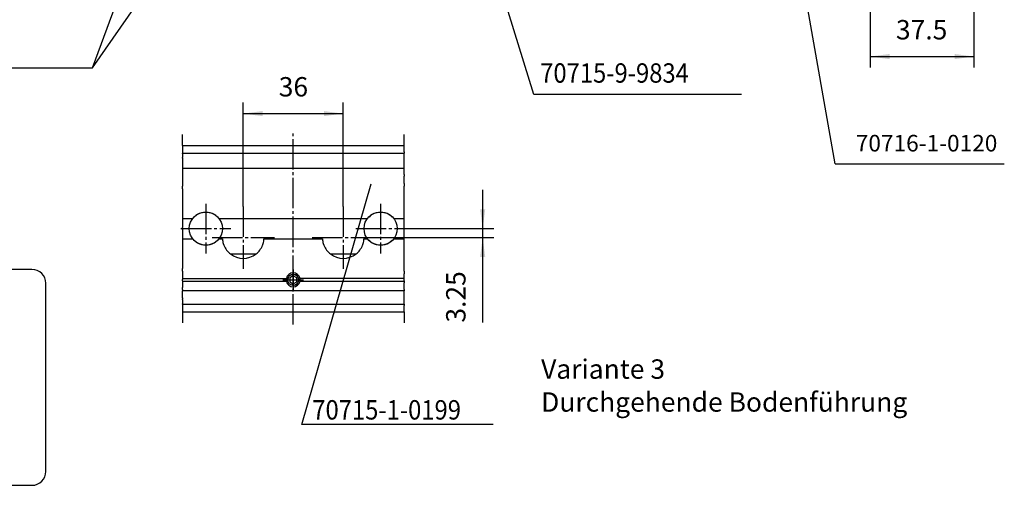
# Model space of a CAD drawing. Units: inches. Extents: x 0 to 1171, y 0 to 820.
# Drawn here: x 220 to 575, y 358 to 526 of the extents above; entities that cross this region are included whole.
import ezdxf

# ---------------------------------------------------------------- set-up
doc = ezdxf.new("R2010")
doc.units = ezdxf.units.IN
for name, pattern in [('DASH_CENTER', [14, 11, -1, 1, -1]), ('DASHED', [15, 7, -8]), ('DOT_CENTER', [14, 12, -1, 0, -1])]:
    doc.linetypes.add(name, pattern=pattern)
doc.layers.add('1', color=7, linetype='Continuous')
doc.styles.add('CONVERTER_11', font='txt.shx', dxfattribs={"width": 0.9})
doc.dimstyles.new('ME10_DIM_28', dxfattribs={"dimtxt": 7, "dimasz": 7, "dimexe": 4, "dimexo": 0, "dimgap": 4, "dimtad": 1, "dimdsep": 46, "dimtxsty": 'CONVERTER_11', "dimsah": 1, "dimcen": 0.09, "dimclrd": 3, "dimclre": 3, "dimclrt": 4, "dimadec": 0, "dimazin": 0, "dimtfac": 1, "dimtdec": 4, "dimtix": 1, "dimtmove": 0, "dimatfit": 3, "dimfxl": 0, "dimtolj": 1, "dimtzin": 0, "dimarcsym": 0})
doc.dimstyles.new('ME10_DIM_29', dxfattribs={"dimtxt": 7, "dimasz": 7, "dimexe": 4, "dimexo": 0, "dimgap": 4, "dimtad": 1, "dimdsep": 46, "dimtxsty": 'CONVERTER_11', "dimsah": 1, "dimcen": 0.09, "dimclrd": 3, "dimclre": 3, "dimclrt": 4, "dimadec": 0, "dimazin": 0, "dimtfac": 1, "dimtdec": 4, "dimtix": 1, "dimtmove": 0, "dimatfit": 3, "dimfxl": 0, "dimtolj": 1, "dimtzin": 0, "dimarcsym": 0})
doc.dimstyles.new('ME10_DIM_31', dxfattribs={"dimtxt": 7, "dimasz": 7, "dimexe": 4, "dimexo": 0, "dimgap": 4, "dimtad": 1, "dimdsep": 46, "dimtxsty": 'CONVERTER_11', "dimsah": 1, "dimcen": 0.09, "dimclrd": 3, "dimclre": 3, "dimclrt": 4, "dimadec": 0, "dimazin": 0, "dimtfac": 1, "dimtdec": 4, "dimtix": 1, "dimtmove": 0, "dimatfit": 3, "dimfxl": 0, "dimtolj": 1, "dimtzin": 0, "dimarcsym": 0})

# ---------------------------------------------------------------- blocks, each defined once
blk = doc.blocks.new('70715-2-0313', base_point=(729.213, 10297.512))
at = {"layer": '1', "color": 3, "linetype": 'Continuous'}
for p, q in [((2860.057, 7992.504), (2819.057, 8125.504)), ((2935.057, 7992.504), (2860.057, 7992.504))]:
    blk.add_line(p, q, dxfattribs=at)
at = {"layer": '1', "color": 4, "style": 'CONVERTER_11', "width": 0.9}
blk.add_text('70715-9-9834', height=7, dxfattribs=at).set_placement((2862.373, 7996.813))
blk = doc.blocks.new('70484-ep26', base_point=(2874.841, 4479.75))
blk.add_blockref('70715-2-0313', (-1725.232, 2804.188))
blk = doc.blocks.new('70484-2-0459', base_point=(-742.677, 3288.658))
at = {"layer": '1', "color": 3, "linetype": 'Continuous'}
for p, q in [((246.271, 508.88), (291.634, 631.848)), ((246.271, 508.88), (330.548, 629.44)), ((46.271, 508.88), (246.271, 508.88))]:
    blk.add_line(p, q, dxfattribs=at)
blk = doc.blocks.new('70484-1-1052__13', base_point=(-743.6, 3288.66))
blk.add_blockref('70484-2-0459', (-742.68, 3288.66))
blk = doc.blocks.new('Vordans1', base_point=(-682.68, 3306.16))
blk.add_blockref('70484-1-1052__13', (-743.6, 3288.66))
blk = doc.blocks.new('1__14', base_point=(-1061.61, 3097.97))
blk.add_blockref('Vordans1', (-682.68, 3306.16))
blk = doc.blocks.new('70484-1-1052__15', base_point=(-1077.17, 3076.97))
at = {"layer": '1'}
blk.add_blockref('1__14', (-1061.61, 3097.97), dxfattribs=at)
blk = doc.blocks.new('*D68')
at = {"layer": '1', "color": 3, "linetype": 'Continuous'}
for p, q in [((387.16, 450.77), (387.16, 464.77)), ((359.32, 450.77), (391.16, 450.77)), ((387.16, 447.52), (387.16, 450.77)), ((348.07, 447.52), (391.16, 447.52)), ((387.16, 416.82), (387.16, 447.52))]:
    blk.add_line(p, q, dxfattribs=at)
at = {"layer": '1', "color": 3}
for points in [[(386.24, 457.77), (388.09, 457.77), (387.16, 450.77)], [(388.09, 440.52), (386.24, 440.52), (387.16, 447.52)]]:
    blk.add_solid(points, dxfattribs=at)
at = {"layer": '1', "color": 4, "insert": (383.16, 416.82), "char_height": 7, "attachment_point": 7, "rotation": 90, "line_spacing_factor": 0.60024, "style": 'CONVERTER_11'}
blk.add_mtext('3.25', dxfattribs=at)
blk = doc.blocks.new('*D69')
at = {"layer": '1', "color": 3, "linetype": 'Continuous'}
for p, q in [((300.72, 458.77), (300.72, 496.32)), ((336.82, 458.77), (336.82, 496.32)), ((300.72, 492.32), (336.82, 492.32))]:
    blk.add_line(p, q, dxfattribs=at)
at = {"layer": '1', "color": 3}
for points in [[(307.72, 493.24), (307.72, 491.4), (300.72, 492.32)], [(329.82, 491.4), (329.82, 493.24), (336.82, 492.32)]]:
    blk.add_solid(points, dxfattribs=at)
at = {"layer": '1', "color": 4, "insert": (313.53, 496.32), "char_height": 7, "attachment_point": 7, "rotation": 0.0001, "line_spacing_factor": 0.60024, "style": 'CONVERTER_11'}
blk.add_mtext('36', dxfattribs=at)
blk = doc.blocks.new('*D71')
at = {"layer": '1', "color": 3, "linetype": 'Continuous'}
for p, q in [((527.03, 536.83), (527.03, 508.94)), ((564.53, 536.83), (564.53, 508.94)), ((527.03, 512.94), (564.53, 512.94))]:
    blk.add_line(p, q, dxfattribs=at)
at = {"layer": '1', "color": 3}
for points in [[(534.03, 513.86), (534.03, 512.01), (527.03, 512.94)], [(557.53, 512.01), (557.53, 513.86), (564.53, 512.94)]]:
    blk.add_solid(points, dxfattribs=at)
at = {"layer": '1', "color": 4, "insert": (536.35, 516.94), "char_height": 7, "attachment_point": 7, "rotation": 0.0001, "line_spacing_factor": 0.60024, "style": 'CONVERTER_11'}
blk.add_mtext('37.5', dxfattribs=at)
blk = doc.blocks.new('70715-2-0478', base_point=(-688.191, 3019.141))
at = {"color": 1, "linetype": 'Continuous'}
for p, q in [((278.768, 480.766), (358.768, 480.766)), ((278.768, 478.066), (358.768, 478.066)), ((278.768, 472.566), (358.768, 472.566)), ((278.768, 454.466), (282.495, 454.466)), ((291.942, 454.466), (345.595, 454.466)), ((355.042, 454.466), (358.768, 454.466)), ((278.768, 447.066), (282.495, 447.066)), ((291.942, 447.066), (293.232, 447.066)), ((308.205, 447.066), (329.332, 447.066)), ((344.305, 447.066), (345.595, 447.066)), ((355.042, 447.066), (358.768, 447.066)), ((296.097, 441.61), (305.34, 441.61)), ((332.197, 441.61), (341.44, 441.61)), ((318.768, 433.71), (317.518, 432.988)), ((320.018, 432.988), (318.768, 433.71)), ((278.768, 432.766), (316.319, 432.766)), ((278.768, 431.766), (316.319, 431.766)), ((317.518, 432.988), (317.518, 431.545)), ((317.518, 431.545), (318.768, 430.823)), ((318.768, 430.823), (320.018, 431.545)), ((320.018, 431.545), (320.018, 432.988)), ((358.768, 432.766), (321.218, 432.766)), ((321.218, 431.766), (358.768, 431.766)), ((278.768, 428.466), (358.768, 428.466)), ((278.768, 423.466), (358.768, 423.466)), ((278.768, 420.766), (358.768, 420.766))]:
    blk.add_line(p, q, dxfattribs=at)
at = {"color": 3, "linetype": 'DOT_CENTER'}
for p, q in [((278.768, 480.766), (278.768, 480.266)), ((278.768, 480.266), (278.768, 479.766)), ((358.768, 480.266), (358.768, 480.766)), ((358.768, 479.766), (358.768, 480.266)), ((278.768, 479.766), (278.768, 478.566)), ((278.768, 478.566), (278.768, 478.066)), ((278.768, 477.916), (278.768, 478.066)), ((278.768, 477.916), (278.768, 476.416)), ((278.768, 476.266), (278.768, 476.416)), ((358.768, 478.566), (358.768, 479.766)), ((358.768, 478.566), (358.768, 478.066)), ((358.768, 477.916), (358.768, 478.066)), ((358.768, 476.416), (358.768, 477.916)), ((358.768, 476.266), (358.768, 476.416)), ((278.768, 476.181), (278.768, 476.266)), ((278.768, 476.181), (278.768, 476.066)), ((278.768, 476.066), (278.768, 475.795)), ((278.768, 475.795), (278.768, 475.766)), ((278.768, 475.766), (278.768, 474.414)), ((278.768, 474.414), (278.768, 474.31)), ((278.768, 474.31), (278.768, 473.266)), ((278.768, 473.266), (278.768, 472.766)), ((278.768, 472.766), (278.768, 472.566)), ((358.768, 476.181), (358.768, 476.266)), ((358.768, 476.066), (358.768, 476.181)), ((358.768, 475.795), (358.768, 476.066)), ((358.768, 475.766), (358.768, 475.795)), ((358.768, 474.414), (358.768, 475.766)), ((358.768, 474.31), (358.768, 474.414)), ((358.768, 473.266), (358.768, 474.31)), ((358.768, 472.766), (358.768, 473.266)), ((358.768, 472.566), (358.768, 472.766)), ((278.768, 472.566), (278.768, 472.282)), ((278.768, 472.566), (278.768, 472.282)), ((278.768, 472.282), (278.768, 471.999)), ((278.768, 472.282), (278.768, 471.999)), ((278.768, 471.999), (278.768, 471.738)), ((278.768, 471.999), (278.768, 471.738)), ((278.768, 471.738), (278.768, 471.666)), ((278.768, 471.738), (278.768, 471.666)), ((278.768, 471.666), (278.768, 471.566)), ((278.768, 471.666), (278.768, 471.566)), ((278.768, 471.566), (278.768, 471.116)), ((278.768, 471.566), (278.768, 471.116)), ((278.768, 471.116), (278.768, 470.296)), ((278.768, 471.116), (278.768, 470.296)), ((278.768, 470.296), (278.768, 469.666)), ((278.768, 470.296), (278.768, 469.666)), ((278.768, 469.666), (278.768, 469.616)), ((278.768, 469.666), (278.768, 469.616)), ((278.768, 469.616), (278.768, 469.166)), ((278.768, 469.616), (278.768, 469.166)), ((358.768, 472.282), (358.768, 472.566)), ((358.768, 472.282), (358.768, 472.566)), ((358.768, 471.999), (358.768, 472.282)), ((358.768, 471.999), (358.768, 472.282)), ((358.768, 471.738), (358.768, 471.999)), ((358.768, 471.738), (358.768, 471.999)), ((358.768, 471.666), (358.768, 471.738)), ((358.768, 471.666), (358.768, 471.738)), ((358.768, 471.566), (358.768, 471.666)), ((358.768, 471.566), (358.768, 471.666)), ((358.768, 471.116), (358.768, 471.566)), ((358.768, 471.116), (358.768, 471.566)), ((358.768, 470.296), (358.768, 471.116)), ((358.768, 470.296), (358.768, 471.116)), ((358.768, 470.296), (358.768, 469.666)), ((358.768, 470.296), (358.768, 469.666)), ((358.768, 469.616), (358.768, 469.666)), ((358.768, 469.616), (358.768, 469.666)), ((358.768, 469.166), (358.768, 469.616)), ((358.768, 469.166), (358.768, 469.616)), ((278.768, 469.166), (278.768, 467.116)), ((278.768, 469.166), (278.768, 467.116)), ((278.768, 467.116), (278.768, 466.266)), ((278.768, 467.116), (278.768, 466.266)), ((278.768, 466.266), (278.768, 466.116)), ((278.768, 466.266), (278.768, 466.116)), ((278.768, 465.766), (278.768, 466.116)), ((278.768, 465.766), (278.768, 466.116)), ((278.768, 465.116), (278.768, 465.766)), ((278.768, 465.116), (278.768, 465.766)), ((358.768, 467.116), (358.768, 469.166)), ((358.768, 467.116), (358.768, 469.166)), ((358.768, 467.116), (358.768, 466.266)), ((358.768, 467.116), (358.768, 466.266)), ((358.768, 466.266), (358.768, 466.116)), ((358.768, 466.266), (358.768, 466.116)), ((358.768, 465.766), (358.768, 466.116)), ((358.768, 465.766), (358.768, 466.116)), ((358.768, 465.116), (358.768, 465.766)), ((358.768, 465.116), (358.768, 465.766)), ((278.768, 465.116), (278.768, 456.766)), ((278.768, 465.116), (278.768, 456.766)), ((358.768, 456.766), (358.768, 465.116)), ((358.768, 456.766), (358.768, 465.116)), ((278.768, 456.766), (278.768, 456.466)), ((278.768, 456.766), (278.768, 456.466)), ((278.768, 456.466), (278.768, 454.966)), ((278.768, 456.466), (278.768, 454.966)), ((358.768, 456.466), (358.768, 456.766)), ((358.768, 456.466), (358.768, 456.766)), ((358.768, 454.966), (358.768, 456.466)), ((358.768, 454.966), (358.768, 456.466)), ((278.768, 454.966), (278.768, 454.466)), ((278.768, 454.966), (278.768, 454.466)), ((278.768, 454.466), (278.768, 451.116)), ((278.768, 454.466), (278.768, 451.116)), ((358.768, 454.466), (358.768, 454.966)), ((358.768, 454.466), (358.768, 454.966)), ((358.768, 451.116), (358.768, 454.466)), ((358.768, 451.116), (358.768, 454.466)), ((278.768, 450.416), (278.768, 451.116)), ((278.768, 450.416), (278.768, 451.116)), ((278.768, 450.416), (278.768, 447.066)), ((278.768, 450.416), (278.768, 447.066)), ((358.768, 450.416), (358.768, 451.116)), ((358.768, 450.416), (358.768, 451.116)), ((358.768, 447.066), (358.768, 450.416)), ((358.768, 447.066), (358.768, 450.416)), ((278.768, 447.066), (278.768, 446.566)), ((278.768, 447.066), (278.768, 446.566)), ((278.768, 446.566), (278.768, 445.066)), ((278.768, 446.566), (278.768, 445.066)), ((278.768, 445.066), (278.768, 444.766)), ((278.768, 445.066), (278.768, 444.766)), ((278.768, 444.766), (278.768, 440.766)), ((278.768, 444.766), (278.768, 440.766)), ((358.768, 446.566), (358.768, 447.066)), ((358.768, 446.566), (358.768, 447.066)), ((358.768, 445.066), (358.768, 446.566)), ((358.768, 445.066), (358.768, 446.566)), ((358.768, 444.766), (358.768, 445.066)), ((358.768, 444.766), (358.768, 445.066)), ((358.768, 440.766), (358.768, 444.766)), ((358.768, 440.766), (358.768, 444.766)), ((278.768, 440.766), (278.768, 436.416)), ((278.768, 440.766), (278.768, 436.416)), ((358.768, 436.416), (358.768, 440.766)), ((358.768, 436.416), (358.768, 440.766)), ((278.768, 435.766), (278.768, 436.416)), ((278.768, 435.766), (278.768, 436.416)), ((278.768, 435.416), (278.768, 435.766)), ((278.768, 435.416), (278.768, 435.766)), ((278.768, 435.416), (278.768, 435.266)), ((278.768, 435.416), (278.768, 435.266)), ((278.768, 435.266), (278.768, 434.416)), ((278.768, 435.266), (278.768, 434.416)), ((278.768, 434.416), (278.768, 432.766)), ((278.768, 434.416), (278.768, 432.766)), ((358.768, 435.766), (358.768, 436.416)), ((358.768, 435.766), (358.768, 436.416)), ((358.768, 435.416), (358.768, 435.766)), ((358.768, 435.416), (358.768, 435.766)), ((358.768, 435.416), (358.768, 435.266)), ((358.768, 435.416), (358.768, 435.266)), ((358.768, 435.266), (358.768, 434.416)), ((358.768, 435.266), (358.768, 434.416)), ((358.768, 432.766), (358.768, 434.416)), ((358.768, 432.766), (358.768, 434.416)), ((278.768, 432.766), (278.768, 432.366)), ((278.768, 432.766), (278.768, 432.366)), ((278.768, 431.916), (278.768, 432.366)), ((278.768, 431.916), (278.768, 432.366)), ((278.768, 431.866), (278.768, 431.916)), ((278.768, 431.866), (278.768, 431.916)), ((278.768, 431.866), (278.768, 431.766)), ((278.768, 431.866), (278.768, 431.766)), ((278.768, 431.766), (278.768, 431.237)), ((278.768, 431.766), (278.768, 431.237)), ((278.768, 431.237), (278.768, 430.416)), ((278.768, 431.237), (278.768, 430.416)), ((278.768, 430.416), (278.768, 429.866)), ((278.768, 430.416), (278.768, 429.866)), ((358.768, 432.366), (358.768, 432.766)), ((358.768, 432.366), (358.768, 432.766)), ((358.768, 431.916), (358.768, 432.366)), ((358.768, 431.916), (358.768, 432.366)), ((358.768, 431.866), (358.768, 431.916)), ((358.768, 431.866), (358.768, 431.916)), ((358.768, 431.866), (358.768, 431.766)), ((358.768, 431.866), (358.768, 431.766)), ((358.768, 431.766), (358.768, 431.237)), ((358.768, 431.766), (358.768, 431.237)), ((358.768, 430.416), (358.768, 431.237)), ((358.768, 430.416), (358.768, 431.237)), ((358.768, 429.866), (358.768, 430.416)), ((358.768, 429.866), (358.768, 430.416)), ((278.768, 429.866), (278.768, 429.795)), ((278.768, 429.866), (278.768, 429.795)), ((278.768, 429.795), (278.768, 429.534)), ((278.768, 429.795), (278.768, 429.534)), ((278.768, 429.466), (278.768, 429.534)), ((278.768, 429.466), (278.768, 429.534)), ((278.768, 429.251), (278.768, 429.466)), ((278.768, 429.251), (278.768, 429.466)), ((278.768, 428.767), (278.768, 429.251)), ((278.768, 428.767), (278.768, 429.251)), ((278.768, 428.767), (278.768, 428.466)), ((278.768, 428.767), (278.768, 428.466)), ((278.768, 428.466), (278.768, 428.267)), ((278.768, 427.223), (278.768, 428.267)), ((278.768, 427.119), (278.768, 427.223)), ((278.768, 425.766), (278.768, 427.119)), ((358.768, 429.795), (358.768, 429.866)), ((358.768, 429.795), (358.768, 429.866)), ((358.768, 429.534), (358.768, 429.795)), ((358.768, 429.534), (358.768, 429.795)), ((358.768, 429.466), (358.768, 429.534)), ((358.768, 429.466), (358.768, 429.534)), ((358.768, 429.251), (358.768, 429.466)), ((358.768, 429.251), (358.768, 429.466)), ((358.768, 428.767), (358.768, 429.251)), ((358.768, 428.767), (358.768, 429.251)), ((358.768, 428.767), (358.768, 428.466)), ((358.768, 428.767), (358.768, 428.466)), ((358.768, 428.466), (358.768, 428.267)), ((358.768, 427.223), (358.768, 428.267)), ((358.768, 427.119), (358.768, 427.223)), ((358.768, 425.766), (358.768, 427.119)), ((278.768, 425.738), (278.768, 425.766)), ((278.768, 425.738), (278.768, 425.466)), ((278.768, 425.466), (278.768, 425.352)), ((278.768, 425.266), (278.768, 425.352)), ((278.768, 425.116), (278.768, 425.266)), ((278.768, 425.116), (278.768, 423.616)), ((278.768, 423.466), (278.768, 423.616)), ((278.768, 423.466), (278.768, 422.966)), ((358.768, 425.738), (358.768, 425.766)), ((358.768, 425.466), (358.768, 425.738)), ((358.768, 425.352), (358.768, 425.466)), ((358.768, 425.266), (358.768, 425.352)), ((358.768, 425.116), (358.768, 425.266)), ((358.768, 423.616), (358.768, 425.116)), ((358.768, 423.466), (358.768, 423.616)), ((358.768, 423.466), (358.768, 422.966)), ((278.768, 422.966), (278.768, 421.766)), ((278.768, 421.766), (278.768, 421.266)), ((278.768, 421.266), (278.768, 420.766)), ((358.768, 421.766), (358.768, 422.966)), ((358.768, 421.266), (358.768, 421.766)), ((358.768, 420.766), (358.768, 421.266))]:
    blk.add_line(p, q, dxfattribs=at)
at = {"color": 1, "linetype": 'Continuous'}
for centre, radius in [((287.218, 450.766), 6), ((350.318, 450.766), 6), ((318.768, 432.266), 2)]:
    blk.add_circle(centre, radius, dxfattribs=at)
for centre, radius, start, end in [((287.218, 450.766), 5.925, 105.84049, 134.8577), ((287.218, 450.766), 5.925, 74.15951, 105.84049), ((287.218, 450.766), 5.925, 45.1423, 74.15951), ((350.318, 450.766), 5.925, 105.84049, 134.8577), ((350.318, 450.766), 5.925, 74.15951, 105.84049), ((350.318, 450.766), 5.925, 45.1423, 74.15951), ((287.218, 450.766), 5.925, 225.1423, 254.15951), ((287.218, 450.766), 5.925, 254.15951, 285.84049), ((287.218, 450.766), 5.925, 285.84049, 314.8577), ((300.718, 447.516), 7.5, 183.43981, 187.27701), ((300.718, 447.516), 7.5, 187.27701, 199.06658), ((300.718, 447.516), 7.5, 199.06658, 201.51019), ((300.718, 447.516), 7.5, 201.51019, 231.95998), ((300.718, 447.516), 7.5, 308.04002, 338.48981), ((300.718, 447.516), 7.5, 338.48981, 340.93342), ((300.718, 447.516), 7.5, 340.93342, 352.72299), ((300.718, 447.516), 7.5, 352.72299, 356.56019), ((336.818, 447.516), 7.5, 183.43981, 187.27701), ((336.818, 447.516), 7.5, 187.27701, 199.06658), ((336.818, 447.516), 7.5, 199.06658, 201.51019), ((336.818, 447.516), 7.5, 201.51019, 231.95998), ((336.818, 447.516), 7.5, 308.04002, 338.48981), ((336.818, 447.516), 7.5, 338.48981, 340.93342), ((336.818, 447.516), 7.5, 340.93342, 352.72299), ((336.818, 447.516), 7.5, 352.72299, 356.56019), ((350.318, 450.766), 5.925, 225.1423, 254.15951), ((350.318, 450.766), 5.925, 254.15951, 285.84049), ((350.318, 450.766), 5.925, 285.84049, 314.8577), ((300.718, 447.516), 7.5, 231.95998, 308.04002), ((336.818, 447.516), 7.5, 231.95998, 308.04002), ((318.768, 432.266), 2.5, 11.53696, 168.46304), ((318.768, 432.266), 2.5, 11.53696, 168.46304), ((318.768, 432.266), 2.5, 168.46304, 191.53696), ((318.768, 432.266), 2.5, 191.53696, 270), ((318.768, 432.266), 2.5, 191.53696, 270), ((318.768, 432.266), 2.5, 270, 348.46304), ((318.768, 432.266), 2.5, 270, 348.46304), ((318.768, 432.266), 2.5, 348.46304, 11.53696)]:
    blk.add_arc(centre, radius, start, end, dxfattribs=at)
at = {"color": 1, "linetype": 'DASHED'}
for start, end in [(168.46304, 191.53696), (348.46304, 11.53696)]:
    blk.add_arc((318.768, 432.266), 2.5, start, end, dxfattribs=at)
at = {"layer": '1', "color": 3, "linetype": 'DOT_CENTER'}
for p, q in [((278.768, 480.766), (278.768, 484.767)), ((358.768, 480.766), (358.768, 484.767)), ((278.768, 420.766), (278.768, 416.766)), ((358.768, 420.766), (358.768, 416.766))]:
    blk.add_line(p, q, dxfattribs=at)
at = {"layer": '1', "color": 3, "linetype": 'DASH_CENTER'}
for p, q in [((318.768, 416.11), (318.768, 485.656)), ((287.218, 459.766), (287.218, 441.766)), ((300.718, 458.766), (300.718, 436.266)), ((336.818, 458.766), (336.818, 436.266)), ((350.318, 459.766), (350.318, 441.766)), ((278.218, 450.766), (296.218, 450.766)), ((341.318, 450.766), (359.318, 450.766)), ((289.468, 447.516), (311.968, 447.516)), ((325.568, 447.516), (348.068, 447.516)), ((318.768, 436.016), (318.768, 428.516)), ((315.018, 432.266), (322.518, 432.266))]:
    blk.add_line(p, q, dxfattribs=at)
at = {"layer": '1', "color": 3, "linetype": 'Continuous'}
for p, q in [((321.902, 379.998), (346.902, 466.998)), ((390.902, 379.998), (321.902, 379.998))]:
    blk.add_line(p, q, dxfattribs=at)
blk.add_arc((318.768, 432.266), 2, 270, 180, dxfattribs=at)
at = {"layer": '1', "color": 4, "style": 'CONVERTER_11', "width": 0.9}
blk.add_text('70715-1-0199', height=7, dxfattribs=at).set_placement((325.658, 381.796))
at = {"layer": '1', "color": 4, "insert": (408.259, 382.433), "char_height": 7, "attachment_point": 7, "line_spacing_factor": 1.020408, "style": 'CONVERTER_11'}
blk.add_mtext('Variante 3 \\PDurchgehende Bodenführung', dxfattribs=at)
at = {"layer": '1'}
dim = blk.add_aligned_dim(p1=(336.818, 458.766), p2=(300.718, 458.766), distance=-33.555, text='36', dimstyle='ME10_DIM_29', dxfattribs=at)
dim.commit()
dim.dimension.update_dxf_attribs({"geometry": '*D69', "text_midpoint": (318.784, 499.822), "text_rotation": 0.00014})
dim = blk.add_linear_dim(base=(387.163, 447.516), p1=(359.318, 450.766), p2=(348.068, 447.516), angle=90, dimstyle='ME10_DIM_28', dxfattribs=at)
dim.commit()
dim.dimension.update_dxf_attribs({"geometry": '*D68', "text_midpoint": (379.663, 426.358), "text_rotation": 90})
blk = doc.blocks.new('70715-1-0199__23', base_point=(-695.89, 3019.14))
blk.add_blockref('70715-2-0478', (-688.19, 3019.14))
blk = doc.blocks.new('Par2-von-Vordans2', base_point=(-665.72, 3059.32))
blk.add_blockref('70715-1-0199__23', (-695.89, 3019.14))
blk = doc.blocks.new('1__24', base_point=(-961.66, 2882.74))
blk.add_blockref('Par2-von-Vordans2', (-665.72, 3059.32))
blk = doc.blocks.new('70715-1-0199__25', base_point=(-977.22, 2861.75))
at = {"layer": '1'}
blk.add_blockref('1__24', (-961.66, 2882.74), dxfattribs=at)
blk = doc.blocks.new('70484-ep1__26', base_point=(-2722.676, -4278.866))
at = {"layer": '1', "color": 3, "linetype": 'Continuous'}
for q in [(501.896, 545.176), (575.475, 474.151)]:
    blk.add_line((514.391, 474.151), q, dxfattribs=at)
for name, p in [('70484-1-1052__15', (-1077.171, 3076.975)), ('70715-1-0199__25', (-977.218, 2861.751))]:
    blk.add_blockref(name, p)
at = {"layer": '1', "color": 4, "insert": (572.969, 476.757), "char_height": 6, "attachment_point": 9, "line_spacing_factor": 1.020408, "style": 'CONVERTER_11'}
blk.add_mtext('70716-1-0120', dxfattribs=at)
at = {"layer": '1'}
dim = blk.add_linear_dim(base=(527.034, 512.936), p1=(564.534, 536.827), p2=(527.034, 536.827), dimstyle='ME10_DIM_31', dxfattribs=at)
dim.commit()
dim.dimension.update_dxf_attribs({"geometry": '*D71', "text_midpoint": (545.884, 520.436), "text_rotation": 0.00014})

msp = doc.modelspace()

# ---------------------------------------------------------------- linework, layer by layer
at = {"layer": '1', "color": 4}
msp.add_lwpolyline([(42.837, 358.029), (224.462, 358.029, 0.4142136), (229.462, 363.029), (229.462, 431.029, 0.4142136), (224.462, 436.029), (42.837, 436.029, 0.4142136), (37.837, 431.029), (37.837, 363.029, 0.4142136)], format="xyb", close=True, dxfattribs=at)

# ---------------------------------------------------------------- block references
for name, p in [('70484-ep1__26', (-2722.676, -4278.866)), ('70484-ep26', (2874.841, 4479.75))]:
    msp.add_blockref(name, p)

doc.saveas('drawing.dxf')
